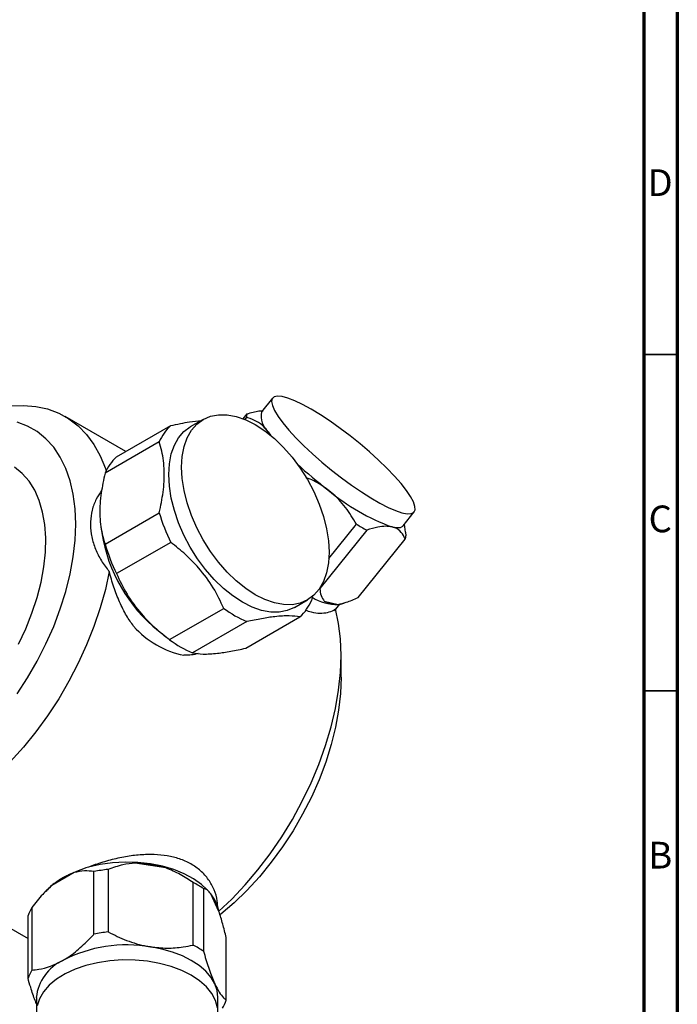
# Model space of a CAD drawing. Units: millimetres. Extents: x 5 to 745, y 5 to 745.
# Drawn here: x 647 to 745, y 78 to 225 of the extents above; entities that cross this region are included whole.
import ezdxf

# ---------------------------------------------------------------- set-up
doc = ezdxf.new("R2010")
doc.units = ezdxf.units.MM
doc.styles.add('SLDTEXTSTYLE0', font='TXT', dxfattribs={"width": 0.75})

msp = doc.modelspace()

# ---------------------------------------------------------------- linework, layer by layer
at = {"color": 5, "linetype": 'Continuous', "lineweight": 70}
for p, q in [((745, 745), (745, 5)), ((740, 740), (740, 10))]:
    msp.add_line(p, q, dxfattribs=at)
at = {"color": 5, "linetype": 'Continuous', "lineweight": 35}
for p, q in [((740, 175), (745, 175)), ((740, 125), (745, 125))]:
    msp.add_line(p, q, dxfattribs=at)
at = {"color": 7, "linetype": 'Continuous', "lineweight": 25}
for p, q in [((684.83, 168.53), (683.18, 166.48)), ((663.02, 160.6), (653.98, 165.82)), ((680.46, 165.47), (681.03, 166.18)), ((680.93, 165.68), (680.69, 165.38)), ((661.63, 159.8), (669.69, 164.46)), ((674.51, 165.37), (672.6, 164.26)), ((684.16, 163.53), (684.54, 163.01)), ((684.37, 163.09), (684.16, 163.53)), ((667.98, 162.02), (659.92, 157.37)), ((659.92, 146.84), (667.98, 151.5)), ((704.22, 149.56), (705.88, 151.62)), ((659.31, 149.44), (659.44, 148.49)), ((693.19, 144.68), (697.3, 149.8)), ((704.58, 148.58), (704.42, 149.8)), ((698.84, 148.91), (691.86, 140.22)), ((704.57, 148.6), (704.64, 148.08)), ((669.69, 147.09), (661.63, 142.44)), ((697.56, 138.89), (704.54, 147.57)), ((690.76, 139.16), (690.61, 138.43)), ((688.1, 137.42), (690.01, 138.52)), ((692.52, 138.35), (694.57, 137.87)), ((694.05, 136.9), (694.84, 137.89)), ((694.6, 137.82), (695.45, 138.07)), ((669.52, 132.62), (677.58, 137.27)), ((681, 135.3), (672.94, 130.64)), ((680.84, 131.35), (688.9, 136)), ((667.86, 133.91), (669, 133.02)), ((695.03, 127.02), (695.03, 130.29)), ((618.98, 105.2), (648.47, 88.17)), ((658.28, 88.82), (658.28, 98.13)), ((660.38, 98.46), (660.38, 89.15)), ((668.98, 98.68), (664.42, 99.38)), ((655.33, 97.98), (651.99, 96.05)), ((651.34, 95.47), (650.88, 94.98)), ((673.02, 87.19), (673.02, 96.5)), ((674.55, 95.62), (674.55, 86.31)), ((675.4, 95.12), (675.03, 95.51)), ((676.86, 92.21), (675.63, 94.84)), ((649.04, 92.79), (649.04, 83.49)), ((648.47, 82.27), (648.47, 91.58)), ((677.94, 79.01), (677.94, 88.32)), ((649.71, 79.42), (649.71, 77.21)), ((676.71, 77.21), (676.71, 79.42))]:
    msp.add_line(p, q, dxfattribs=at)
at = {"color": 7, "linetype": 'Continuous', "lineweight": 25, "flags": 128}
for points in [[(690.58, 166.87), (689.3, 167.57), (688.14, 168.12), (687.11, 168.52), (686.25, 168.76), (685.56, 168.82), (685.07, 168.72), (684.77, 168.44), (684.68, 168.01), (684.8, 167.42), (685.13, 166.68), (685.65, 165.82), (686.36, 164.85), (687.25, 163.78), (688.29, 162.64), (689.47, 161.45), (690.77, 160.24), (692.16, 159.02), (693.61, 157.82), (695.09, 156.67), (696.58, 155.58), (698.04, 154.58), (699.45, 153.69), (700.78, 152.92), (702.01, 152.29), (703.1, 151.81), (704.05, 151.49), (704.83, 151.34), (705.42, 151.36), (705.82, 151.55), (706.01, 151.91), (705.99, 152.42), (705.77, 153.09), (705.35, 153.89), (704.73, 154.81), (703.93, 155.83), (702.96, 156.93), (701.84, 158.1), (700.6, 159.31), (699.26, 160.53), (697.83, 161.74), (696.37, 162.92), (694.88, 164.04), (693.4, 165.09), (691.96, 166.03), (690.58, 166.87)], [(636.47, 164.09), (637.54, 164.68), (639.67, 165.7), (641.77, 166.49), (643.83, 167.05), (645.84, 167.37), (647.78, 167.46), (649.63, 167.31), (651.39, 166.93), (653.03, 166.31), (654.56, 165.47), (655.95, 164.4), (657.19, 163.11), (658.28, 161.62), (659.21, 159.94), (659.97, 158.08), (660.08, 157.73)], [(671.3, 158.27), (671.4, 159.87), (671.68, 161.33), (672.14, 162.63), (672.77, 163.75), (673.57, 164.67), (674.51, 165.37), (675.59, 165.84), (676.78, 166.07), (678.07, 166.06), (679.43, 165.81), (680.83, 165.32), (682.26, 164.6), (683.69, 163.67), (685.1, 162.53), (686.46, 161.21), (687.74, 159.74), (688.93, 158.13), (690.01, 156.42), (690.96, 154.63), (691.75, 152.79), (692.39, 150.94), (692.85, 149.11), (693.13, 147.32), (693.22, 145.62), (693.13, 144.02), (692.85, 142.56), (692.39, 141.25), (691.75, 140.14), (690.96, 139.22), (690.01, 138.52), (688.93, 138.05), (687.74, 137.82), (686.46, 137.83), (685.1, 138.08), (683.69, 138.57), (682.26, 139.29), (680.83, 140.22), (679.43, 141.36), (678.07, 142.67), (676.78, 144.15), (675.59, 145.75), (674.51, 147.47), (673.57, 149.26), (672.77, 151.09), (672.14, 152.95), (671.68, 154.78), (671.4, 156.56), (671.3, 158.27)], [(646.86, 124.57), (648.42, 126.96), (649.85, 129.44), (651.14, 131.99), (652.29, 134.58), (653.27, 137.19), (654.09, 139.8), (654.73, 142.39), (655.2, 144.93), (655.48, 147.41), (655.57, 149.8), (655.48, 152.08), (655.2, 154.24), (654.73, 156.24), (654.09, 158.09), (653.27, 159.76), (652.29, 161.23), (651.14, 162.5), (649.85, 163.55), (648.42, 164.38), (646.86, 164.97)], [(669.39, 157.17), (669.49, 158.77), (669.77, 160.23), (670.23, 161.53), (670.86, 162.65), (671.66, 163.57), (672.6, 164.26), (672.6, 164.26)], [(647.06, 131.97), (648.14, 134.25), (649.06, 136.57), (649.83, 138.89), (650.42, 141.19), (650.83, 143.45), (651.06, 145.64), (651.11, 147.74), (650.97, 149.73), (650.65, 151.59), (650.14, 153.29), (649.47, 154.83), (648.62, 156.17), (647.62, 157.32), (646.47, 158.25)], [(688.1, 137.42), (687.02, 136.95), (685.83, 136.72), (684.55, 136.73), (683.19, 136.98), (681.78, 137.47), (680.35, 138.18), (678.92, 139.12), (677.52, 140.25), (676.16, 141.57), (674.87, 143.04), (673.68, 144.65), (672.6, 146.37), (671.66, 148.16), (670.86, 149.99), (670.23, 151.84), (669.77, 153.68), (669.49, 155.46), (669.39, 157.17)], [(702.61, 149.38), (703.3, 149.28), (703.83, 149.32), (704.18, 149.51), (704.22, 149.56)], [(660.55, 142.77), (659.97, 140.07), (659.21, 137.33), (658.28, 134.57), (657.19, 131.83), (655.95, 129.11), (654.56, 126.44), (653.03, 123.83), (651.39, 121.31), (649.63, 118.9), (647.78, 116.61), (645.84, 114.46)], [(676.85, 92.24), (678.75, 94.04), (680.74, 96.14), (682.66, 98.4), (684.48, 100.79), (686.19, 103.3), (687.78, 105.9), (689.24, 108.58), (690.55, 111.31), (691.71, 114.08), (692.71, 116.87), (693.53, 119.65), (694.18, 122.4), (694.65, 125.1), (694.93, 127.74), (695.03, 130.28), (694.93, 132.72), (694.65, 135.03), (694.18, 137.19)], [(695.03, 127.02), (694.93, 124.63), (694.65, 122.16), (694.19, 119.61), (693.54, 117.02), (692.73, 114.41), (691.74, 111.8), (690.6, 109.21), (689.3, 106.67), (687.87, 104.19), (686.31, 101.79), (684.64, 99.51), (682.88, 97.35), (681.02, 95.34), (679.1, 93.48), (677.13, 91.81), (677, 91.7)], [(675.03, 95.51), (674.25, 96.23), (673.06, 97.07), (671.68, 97.82), (670.13, 98.44), (668.45, 98.93), (666.67, 99.28), (664.81, 99.49), (662.93, 99.54), (661.05, 99.44), (659.22, 99.19), (657.46, 98.8)], [(676.25, 81.44), (675.68, 82.4), (674.9, 83.32), (673.92, 84.16), (672.75, 84.93), (671.42, 85.6), (669.96, 86.17), (668.37, 86.62), (666.7, 86.95)], [(672.75, 82.72), (671.33, 83.44), (669.75, 84.03), (668.04, 84.49), (666.24, 84.81), (664.38, 84.98), (662.5, 85), (660.63, 84.86), (658.81, 84.58), (657.08, 84.16), (655.46, 83.6), (654, 82.91), (652.71, 82.12), (651.63, 81.23), (650.78, 80.26), (650.17, 79.23), (649.81, 78.16)], [(676.65, 77.89), (676.36, 78.97), (675.81, 80.01), (675.01, 80.99), (673.99, 81.9), (672.75, 82.72)], [(676.71, 79.42), (676.59, 80.44), (676.25, 81.44)]]:
    msp.add_lwpolyline(points, dxfattribs=at)
at = {"color": 7, "linetype": 'Continuous', "lineweight": 25}
for centre, radius, start, end in [((681.88, 165.74), 0.952, 152.7821, 184.0951), ((686.34, 165.89), 3.22, 169.4687, 227.1721), ((674.42, 159.31), 6.99, 132.6294, 157.1693), ((666.36, 154.66), 6.99, 132.6294, 157.1693), ((730.39, 203.68), 61.43, 226.9997, 232.579), ((713.3, 178.93), 31.43, 229.9031, 250.1023), ((694.65, 159.31), 27.79, 196.33, 206.0814), ((717.34, 182.73), 38.55, 238.6827, 241.3226), ((682.65, 152.17), 23.5, 189.0022, 230.9924), ((703.69, 148.01), 0.952, 332.7821, 4.0951), ((686.59, 154.66), 27.79, 196.33, 206.0814), ((684.16, 141.15), 6.99, 312.6294, 337.1693), ((694.55, 145.08), 7.26, 238.0711, 270.3521), ((694.82, 143.56), 5.7, 246.1538, 267.4898), ((687.34, 150.23), 16.22, 233.0155, 246.9898), ((674.37, 143.65), 13.63, 221.549, 258.4564), ((679.28, 145.57), 16.22, 233.0155, 246.9898), ((663.03, 74.36), 24.24, 96.2793, 101.3068), ((663.35, 77.37), 22.04, 75.2022, 87.2117), ((659.12, 87.31), 11.28, 119.7871, 129.1838), ((660.78, 84.43), 14.61, 111.9268, 119.835), ((666.73, 83.84), 14.13, 56.4003, 63.6051), ((671.36, 91.26), 5.57, 9.815, 39.9819), ((654.21, 89.66), 6.05, 148.7542, 161.4489), ((663.03, 65.06), 24.24, 96.2793, 101.3068), ((663.18, 66.52), 20.72, 80.2289, 117.3572), ((666.73, 74.53), 14.13, 56.4003, 63.6051), ((656.49, 78.72), 6.82, 114.5251, 174.1548), ((654.21, 80.35), 6.05, 148.7542, 161.4489), ((672.2, 80.94), 6.05, 328.7542, 341.4489)]:
    msp.add_arc(centre, radius, start, end, dxfattribs=at)
for points, knots in [([(684.16, 163.53), (683.96, 163.78), (683.46, 164.41), (682.46, 165.12), (681.54, 165.5), (681, 165.65), (680.93, 165.68)], [0, 0, 0, 0, 0.236041, 0.583364, 0.938001, 1, 1, 1, 1]), ([(681.03, 166.18), (681.64, 166.38), (682.51, 166.65), (683.21, 166.67), (683.41, 166.67)], [0, 0, 0, 0, 0.707566, 1, 1, 1, 1]), ([(669.69, 164.46), (670.65, 164.66), (672.34, 165.02), (673.67, 165.15), (674.23, 165.2)], [0, 0, 0, 0, 0.5746351, 1, 1, 1, 1]), ([(667.98, 151.5), (668.2, 152.53), (668.66, 154.67), (668.81, 157.8), (668.51, 160.25), (668.11, 161.57), (667.98, 162.02)], [0, 0, 0, 0, 0.262296, 0.547707, 0.844659, 1, 1, 1, 1]), ([(659.92, 157.37), (659.71, 156.39), (659.25, 154.29), (659.07, 151.21), (659.36, 148.7), (659.77, 147.34), (659.92, 146.84)], [0, 0, 0, 0, 0.250511, 0.533754, 0.828431, 1, 1, 1, 1]), ([(693.06, 154.89), (692.38, 155.38), (691.37, 156.1), (690.21, 156.56), (689.83, 156.7)], [0, 0, 0, 0, 0.676058, 1, 1, 1, 1]), ([(659.42, 154.79), (659.14, 154.37), (658.52, 153.47), (657.96, 151.9), (657.71, 150.15), (657.82, 148.34), (658.28, 146.53), (659.09, 144.76), (659.91, 143.53), (660.45, 142.89), (660.55, 142.77)], [0, 0, 0, 0, 0.121742, 0.264425, 0.407106, 0.547409, 0.687712, 0.827889, 0.968092, 1, 1, 1, 1]), ([(697.3, 149.8), (696.79, 150.64), (695.75, 152.36), (694.2, 154), (693.23, 154.76), (693.06, 154.89)], [0, 0, 0, 0, 0.4462431, 0.906202, 1, 1, 1, 1]), ([(702.61, 149.38), (702.29, 149.43), (701.66, 149.52), (700.39, 149.37), (699.4, 149.07), (698.84, 148.91)], [0, 0, 0, 0, 0.3008679, 0.6080143, 1, 1, 1, 1]), ([(704.54, 147.57), (704.37, 147.93), (704.02, 148.65), (703.29, 149.19), (702.75, 149.34), (702.61, 149.38)], [0, 0, 0, 0, 0.421849, 0.854892, 1, 1, 1, 1]), ([(677.58, 137.27), (677.09, 138.3), (676.1, 140.4), (674.1, 143.09), (671.92, 145.33), (670.44, 146.5), (669.69, 147.09)], [0, 0, 0, 0, 0.2795367, 0.5677515, 0.7818811, 1, 1, 1, 1]), ([(664.17, 134.61), (663.81, 135.13), (663.04, 136.24), (662.06, 138.22), (661.19, 140.43), (660.76, 141.99), (660.55, 142.77)], [0, 0, 0, 0, 0.220591, 0.476288, 0.738408, 1, 1, 1, 1]), ([(661.63, 142.44), (662.11, 141.41), (663.1, 139.32), (665.08, 136.64), (667.27, 134.39), (668.77, 133.21), (669.52, 132.62)], [0, 0, 0, 0, 0.277857, 0.564324, 0.780088, 1, 1, 1, 1]), ([(691.86, 140.22), (691.9, 139.85), (691.98, 139.11), (692.34, 138.6), (692.52, 138.35)], [0, 0, 0, 0, 0.494311, 1, 1, 1, 1]), ([(694.57, 137.87), (694.97, 137.95), (695.89, 138.15), (696.95, 138.62), (697.56, 138.89)], [0, 0, 0, 0, 0.431434, 1, 1, 1, 1]), ([(688.9, 136), (688.41, 136.07), (687.41, 136.21), (685.41, 136.09), (683.23, 135.77), (681.75, 135.45), (681, 135.3)], [0, 0, 0, 0, 0.279537, 0.567752, 0.781881, 1, 1, 1, 1]), ([(689.67, 137.03), (689.98, 136.92), (690.76, 136.65), (691.9, 136.53), (693.04, 136.63), (693.77, 136.91), (694.1, 137.13), (694.18, 137.19)], [0, 0, 0, 0, 0.160619, 0.406159, 0.661256, 0.916395, 1, 1, 1, 1]), ([(673.78, 130.56), (673.45, 130.47), (672.76, 130.29), (672.03, 130.29), (671.64, 130.3)], [0, 0, 0, 0, 0.469921, 1, 1, 1, 1]), ([(672.94, 130.64), (673.43, 130.57), (674.41, 130.43), (676.4, 130.55), (678.58, 130.87), (680.08, 131.19), (680.84, 131.35)], [0, 0, 0, 0, 0.277857, 0.564324, 0.780088, 1, 1, 1, 1]), ([(676.67, 92.59), (676.66, 92.99), (676.65, 93.95), (676.2, 95.44), (675.37, 96.96), (674.19, 98.28), (672.71, 99.31), (671.04, 100.06), (669.2, 100.51), (667.23, 100.7), (665.14, 100.65), (662.93, 100.37), (660.69, 99.87), (658.84, 99.31), (657.79, 98.92), (657.46, 98.8)], [0, 0, 0, 0, 0.0600229, 0.1444755, 0.2291347, 0.313759, 0.3942805, 0.4748031, 0.5515776, 0.6283761, 0.7085274, 0.7886905, 0.8741459, 0.9595795, 1, 1, 1, 1]), ([(657.46, 98.8), (656.95, 98.63), (655.92, 98.27), (654.59, 97.69), (653.84, 97.28), (653.51, 97.1)], [0, 0, 0, 0, 0.353216, 0.715095, 1, 1, 1, 1]), ([(658.28, 98.13), (657.82, 98.19), (656.89, 98.31), (655.85, 98.09), (655.33, 97.98)], [0, 0, 0, 0, 0.494311, 1, 1, 1, 1]), ([(664.42, 99.38), (663.8, 99.32), (662.38, 99.17), (661.1, 98.71), (660.38, 98.46)], [0, 0, 0, 0, 0.436599, 1, 1, 1, 1]), ([(673.02, 96.5), (672.39, 96.92), (671.11, 97.77), (669.7, 98.38), (668.98, 98.68)], [0, 0, 0, 0, 0.494311, 1, 1, 1, 1]), ([(653.51, 97.1), (652.99, 96.78), (652.12, 96.24), (651.59, 95.67), (651.37, 95.44)], [0, 0, 0, 0, 0.5919632, 1, 1, 1, 1]), ([(651.99, 96.05), (651.54, 95.63), (650.5, 94.65), (649.56, 93.46), (649.04, 92.79)], [0, 0, 0, 0, 0.436599, 1, 1, 1, 1]), ([(675.63, 94.84), (675.47, 95.03), (675.09, 95.48), (674.75, 95.57), (674.55, 95.62)], [0, 0, 0, 0, 0.436599, 1, 1, 1, 1]), ([(677.94, 88.32), (677.77, 89.01), (677.43, 90.4), (677.05, 91.6), (676.86, 92.21)], [0, 0, 0, 0, 0.494311, 1, 1, 1, 1]), ([(653.66, 84.93), (653.78, 85), (654.57, 85.47), (656.03, 86.57), (657.43, 87.91), (658.17, 88.7), (658.28, 88.82)], [0, 0, 0, 0, 0.077175, 0.493365, 0.923883, 1, 1, 1, 1]), ([(660.38, 89.15), (661.29, 88.71), (663.13, 87.81), (665.3, 87.18), (666.5, 86.98), (666.7, 86.95)], [0, 0, 0, 0, 0.44769, 0.909257, 1, 1, 1, 1]), ([(666.7, 86.95), (667.51, 86.86), (669.16, 86.68), (671.27, 86.86), (672.53, 87.1), (673.02, 87.19)], [0, 0, 0, 0, 0.372701, 0.756853, 1, 1, 1, 1]), ([(649.04, 83.49), (649.38, 83.52), (650.28, 83.61), (651.82, 83.99), (653.04, 84.61), (653.66, 84.93)], [0, 0, 0, 0, 0.2317224, 0.6106284, 1, 1, 1, 1]), ([(674.55, 86.31), (674.8, 85.48), (675.29, 83.81), (675.87, 82.26), (676.19, 81.55), (676.25, 81.44)], [0, 0, 0, 0, 0.4476899, 0.9092574, 1, 1, 1, 1]), ([(649.71, 78.53), (649.64, 78.68), (649.36, 79.36), (648.94, 80.66), (648.6, 81.82), (648.47, 82.27)], [0, 0, 0, 0, 0.147229, 0.669458, 1, 1, 1, 1]), ([(676.25, 81.44), (676.46, 81.01), (676.9, 80.13), (677.47, 79.42), (677.81, 79.13), (677.94, 79.01)], [0, 0, 0, 0, 0.372701, 0.7568533, 1, 1, 1, 1])]:
    msp.add_open_spline(points, degree=3, knots=knots, dxfattribs=at)

# ---------------------------------------------------------------- texts
at = {"color": 7, "linetype": 'Continuous', "lineweight": 0, "char_height": 3.97, "attachment_point": 2, "style": 'SLDTEXTSTYLE0'}
for s, insert in [('D', (742.45, 202.56)), ('C', (742.46, 152.56)), ('B', (742.47, 102.56))]:
    msp.add_mtext(s, dxfattribs=dict(at, insert=insert))

doc.saveas('drawing.dxf')
